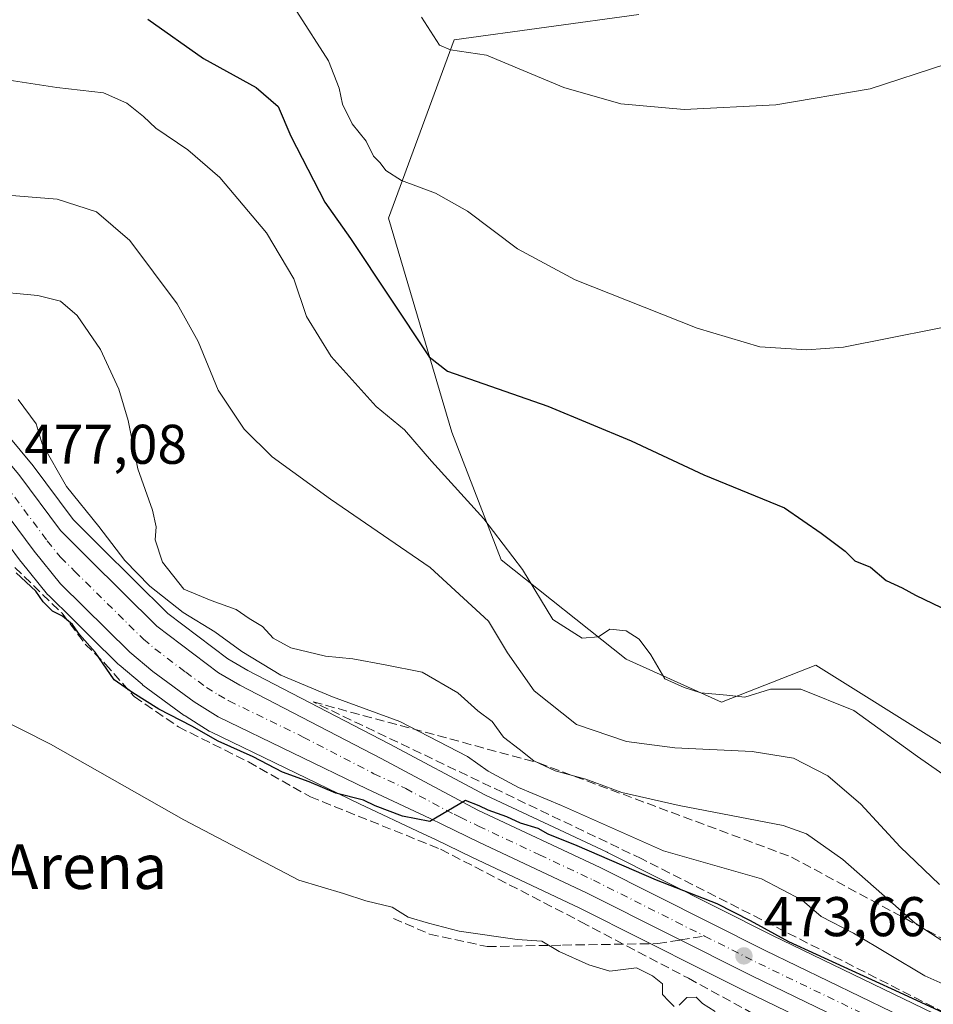
# Model space of a CAD drawing. Units: metres. Extents: x 556413 to 559852, y 4712468 to 4714810.
# Drawn here: x 558505 to 558669, y 4712642 to 4712819 of the extents above; entities that cross this region are included whole.
import ezdxf
from ezdxf.enums import TextEntityAlignment as Align

# ---------------------------------------------------------------- set-up
doc = ezdxf.new("R2010")
doc.units = ezdxf.units.M
doc.header["$MEASUREMENT"] = 0
doc.linetypes.add('DGN Style 3', pattern=[2.307223458686699, 1.648016756204785, -0.6592067024819142])
doc.linetypes.add('DGN Style 4', pattern=[2.6384748266838614, 1.318413404963828, -0.6592067024819142, 0.001648016756204785, -0.6592067024819142])
for name, color, linetype, lineweight in [('Carretera de calzada única Cxs', 7, 'Continuous', 13), ('Carretera de calzada única eje', 7, 'DGN Style 4', 0), ('Corriente artificial lineal', 4, 'DGN Style 3', 13), ('Cultivos herbáceos CxS', 92, 'Continuous', 0), ('Curva de nivel maestra', 30, 'Continuous', 30), ('Curva de nivel normal', 30, 'Continuous', 0), ('Huerta CxS', 92, 'Continuous', 0), ('Matorral CxS', 135, 'Continuous', 0), ('Núcleo urbano CxS', 7, 'Continuous', 0), ('Punto de cota en terreno', 7, 'Continuous', 0), ('Rótulo de punto de cota en terreno', 7, 'Continuous', 0), ('Senda', 7, 'DGN Style 3', 0), ('Senda no paivmentada conexión', 7, 'DGN Style 3', 0), ('Talud superficial', 30, 'DGN Style 3', 0), ('Texto cartográfico', 7, 'Continuous', 0)]:
    doc.layers.add(name, color=color, linetype=linetype, lineweight=lineweight)
doc.styles.add('Style-Arial', font='txt')

# ---------------------------------------------------------------- blocks, each defined once
blk = doc.blocks.new('*U14')
at = {"layer": 'Matorral CxS', "color": 135, "linetype": 'Continuous', "lineweight": 0}
for points in [[(558679.8635, 4712635.4615, 475.2403000000049), (558640.2077000003, 4712654.6305, 475.5570000000008), (558610.6697000006, 4712669.509299999, 476.803899999999), (558610.5963000003, 4712669.5452, 476.8107000000019), (558588.7949000001, 4712679.793, 477.4830999999977), (558571.5367000002, 4712688.995100001, 477.8041999999987), (558546.2619000003, 4712702.1119, 478.4128999999957), (558542.6728999997, 4712704.1841, 478.2204999999958), (558531.9384000005, 4712712.322699999, 478.5185000000056), (558519.8664999995, 4712724.236300001, 478.6453000000038), (558514.9978999998, 4712729.124299999, 478.3139999999985), (558507.6467000004, 4712739.001300001, 478.318299999999), (558507.5380999995, 4712739.138499999, 478.3264999999956), (558499.0280999999, 4712749.2786, 478.0641999999935), (558498.8123000005, 4712749.5021, 478.0409000000073), (558498.6611000003, 4712749.650900001, 478.022299999997), (558483.1140000002, 4712764.7006, 479.3142999999982), (558468.6695999998, 4712780.548800001, 479.7810999999929), (558464.9165000003, 4712785.6107, 479.7878999999957), (558459.8383, 4712793.449899999, 479.5090000000055), (558454.7644999997, 4712801.725500001, 479.4426999999997), (558443.4590999996, 4712823.569900001, 479.8444000000018)], [(558616.2867000002, 4712819.6075, 513.5749000000069), (558583.2154999999, 4712815.0537, 510.6803999999975), (558571.4675000003, 4712783.114700001, 503.1628999999957), (558582.7673000004, 4712744.776900001, 498.5509000000021), (558591.6454999996, 4712721.894300001, 493.1683000000049), (558614.0201000003, 4712704.117500001, 494.5347000000039), (558631.0953000002, 4712696.4473, 494.8304999999964), (558647.9571000002, 4712703.056500001, 496.2571000000025), (558670.5821000002, 4712688.915899999, 497.3601000000053)]]:
    blk.add_polyline3d(points, dxfattribs=at)
blk = doc.blocks.new('5PATER')
at = {"layer": 'Núcleo urbano CxS', "linetype": 'Continuous', "lineweight": 0}
h = blk.add_hatch(color=51, dxfattribs=at)
edge = h.paths.add_edge_path()
edge.add_ellipse((0, 0), major_axis=(-0.1095731443231308, -0.1110710700762829), ratio=0.9994222409660322, start_angle=0, end_angle=360)

msp = doc.modelspace()

# ---------------------------------------------------------------- linework, layer by layer
at = {"layer": 'Carretera de calzada única Cxs', "color": 7, "linetype": 'Continuous', "lineweight": 13}
for points in [[(558440.7901, 4712822.200099999, 478.8815999999933), (558452.1501000002, 4712800.2501, 478.5733999999939), (558457.3000999996, 4712791.850099999, 478.273199999996), (558462.4501, 4712783.9001, 478.3435000000027), (558466.3501000004, 4712778.640100001, 478.5206999999937), (558480.9600999998, 4712762.610099999, 477.977899999998), (558496.7301000003, 4712747.350099999, 478.0607000000019), (558505.2401000002, 4712737.210100001, 477.6021000000038), (558512.7200999996, 4712727.1601, 477.1284000000014), (558517.7500999998, 4712722.110099999, 477.0975000000035), (558529.9700999996, 4712710.050100001, 477.1374000000069), (558541.0100999996, 4712701.6801, 477.374100000001), (558544.8201000001, 4712699.4801, 477.116200000004), (558570.1401000004, 4712686.340100001, 476.152700000006), (558587.4501, 4712677.110099999, 475.3905999999988), (558609.3201000001, 4712666.8301, 474.9036999999954), (558638.8800999997, 4712651.940099999, 475.4710999999952), (558678.6001000004, 4712632.7401, 473.6812000000064)], [(558440.7901, 4712822.200099999, 478.8815999999933), (558452.1501000002, 4712800.2501, 478.5733999999939), (558457.3000999996, 4712791.850099999, 478.273199999996), (558462.4501, 4712783.9001, 478.3435000000027), (558466.3501000004, 4712778.640100001, 478.5206999999937), (558480.9600999998, 4712762.610099999, 477.977899999998), (558496.7301000003, 4712747.350099999, 478.0607000000019), (558505.2401000002, 4712737.210100001, 477.6021000000038), (558512.7200999996, 4712727.1601, 477.1284000000014), (558517.7500999998, 4712722.110099999, 477.0975000000035), (558529.9700999996, 4712710.050100001, 477.1374000000069), (558541.0100999996, 4712701.6801, 477.374100000001), (558544.8201000001, 4712699.4801, 477.116200000004), (558570.1401000004, 4712686.340100001, 476.152700000006), (558587.4501, 4712677.110099999, 475.3905999999988), (558609.3201000001, 4712666.8301, 474.9036999999954), (558638.8800999997, 4712651.940099999, 475.4710999999952), (558678.6001000004, 4712632.7401, 473.6812000000064)], [(558676.4401000004, 4712628.100099999, 480.0458000000072), (558636.6201, 4712647.350099999, 480.4657000000007), (558607.0201000003, 4712662.2501, 474.3944999999949), (558587.6401000004, 4712671.370100001, 474.9162000000069), (558581.1401000004, 4712674.5101, 474.9762999999948), (558578.9101, 4712675.5801, 474.9842999999965), (558567.5500999996, 4712680.9101, 475.2498000000051), (558540.9200999998, 4712693.800100001, 475.9680999999982), (558536.6501000002, 4712696.4901, 476.0875999999989), (558529.2401000002, 4712701.920100001, 476.4195999999939), (558525.1300999997, 4712705.390100001, 476.4894000000059), (558512.7100999998, 4712717.6501, 476.625), (558507.9700999996, 4712723.460100001, 476.920299999998), (558500.5201000003, 4712733.470100001, 477.0773000000045), (558492.3201000001, 4712743.2401, 477.1481000000058), (558476.6401000004, 4712758.4101, 477.5170000000071), (558461.6901000004, 4712774.8101, 477.8972000000067), (558457.5000999998, 4712780.470100001, 477.9116000000067), (558452.0601000004, 4712788.870100001, 478.5005999999995), (558447.2401000002, 4712798.630100001, 478.9038), (558436.2500999998, 4712819.870100001, 478.2850000000035)], [(558676.4401000004, 4712628.100099999, 480.0458000000072), (558636.6201, 4712647.350099999, 480.4657000000007), (558607.0201000003, 4712662.2501, 474.3944999999949), (558587.6401000004, 4712671.370100001, 474.9162000000069), (558581.1401000004, 4712674.5101, 474.9762999999948), (558578.9101, 4712675.5801, 474.9842999999965), (558567.5500999996, 4712680.9101, 475.2498000000051), (558540.9200999998, 4712693.800100001, 475.9680999999982), (558536.6501000002, 4712696.4901, 476.0875999999989), (558529.2401000002, 4712701.920100001, 476.4195999999939), (558525.1300999997, 4712705.390100001, 476.4894000000059), (558512.7100999998, 4712717.6501, 476.625), (558507.9700999996, 4712723.460100001, 476.920299999998), (558500.5201000003, 4712733.470100001, 477.0773000000045), (558492.3201000001, 4712743.2401, 477.1481000000058), (558476.6401000004, 4712758.4101, 477.5170000000071), (558461.6901000004, 4712774.8101, 477.8972000000067), (558457.5000999998, 4712780.470100001, 477.9116000000067), (558452.0601000004, 4712788.870100001, 478.5005999999995), (558447.2401000002, 4712798.630100001, 478.9038), (558436.2500999998, 4712819.870100001, 478.2850000000035)]]:
    msp.add_polyline3d(points, dxfattribs=at)
at = {"layer": 'Carretera de calzada única eje', "color": 7, "linetype": 'DGN Style 4', "lineweight": 0}
for points in [[(558474.7263000002, 4712764.973900001, 477.7988999999943), (558478.8000999996, 4712760.5101, 477.6784999999945), (558494.5201000003, 4712745.290100001, 477.4795000000013), (558502.8800999997, 4712735.340100001, 477.2299999999959), (558510.3400999998, 4712725.3101, 476.9896000000008), (558512.7200999996, 4712722.4001, 476.8994999999995), (558515.2301000003, 4712719.880100001, 476.8221000000049), (558527.5500999996, 4712707.720100001, 476.4753000000055), (558529.6001000004, 4712705.9801, 476.4570999999996), (558535.1300999997, 4712701.800100001, 476.3554000000004), (558538.8300999999, 4712699.0801, 476.4054000000033), (558540.9700999996, 4712697.7401, 476.1998000000021), (558542.8701, 4712696.640100001, 476.0841999999975), (558556.1801000005, 4712690.190099999, 475.9116000000067), (558568.8400999998, 4712683.620100001, 475.5467000000062), (558574.5201000003, 4712680.960100001, 475.3764999999985), (558583.1801000005, 4712676.340100001, 475.1218999999983), (558584.2901, 4712675.8101, 475.1435999999958), (558587.5401, 4712674.2401, 475.1263000000035), (558598.4801000003, 4712669.100099999, 474.8696999999956), (558608.1700999998, 4712664.540100001, 474.5908999999957), (558622.9501, 4712657.090100001, 474.0046000000002), (558628.0352999996, 4712654.530300001, 473.9225000000006)], [(558628.0352999996, 4712654.530300001, 473.9225000000006), (558637.7500999998, 4712649.640100001, 478.3910999999935), (558657.6101000002, 4712640.040100001, 478.897299999997), (558677.5201000003, 4712630.420100001, 476.318299999999), (558691.0800999999, 4712624.380100001, 476.7902999999933), (558704.7600999996, 4712618.280099999, 476.7902000000031), (558724.8101000004, 4712611.100099999, 475.9845999999961), (558734.9801000003, 4712607.7501, 478.827099999995), (558752.3501000004, 4712602.9301, 473.5192999999999), (558763.8800999997, 4712600.1801, 471.2872000000062)]]:
    msp.add_polyline3d(points, dxfattribs=at)
at = {"layer": 'Corriente artificial lineal', "color": 4, "linetype": 'DGN Style 3', "lineweight": 13}
msp.add_polyline3d([(558504.5301000001, 4712720.540100001, 475.9502999999968), (558512.9901000002, 4712712.350099999, 475.9753000000055), (558517.1501000002, 4712706.8101, 476.0155999999988), (558520.7301000003, 4712703.280099999, 476.1440000000002), (558525.9001000002, 4712697.420100001, 475.5078000000067), (558533.8201000001, 4712692.0001, 474.6998000000021), (558546.3501000004, 4712685.7401, 474.7345999999961), (558557.4501, 4712679.470100001, 474.323000000004), (558580.7801000001, 4712670.090100001, 474.1839000000036), (558605.9001000002, 4712657.100099999, 473.3546000000061), (558625.1700999998, 4712646.970100001, 472.2223999999987), (558659.1001000004, 4712628.380100001, 470.2716999999975)], dxfattribs=at)
at = {"layer": 'Cultivos herbáceos CxS', "color": 92, "linetype": 'Continuous', "lineweight": 0}
for points in [[(558670.5821000002, 4712688.915899999, 497.3601000000053), (558647.9571000002, 4712703.056500001, 496.2571000000025), (558631.0953000002, 4712696.4473, 494.8304999999964), (558614.0201000003, 4712704.117500001, 494.5347000000039), (558591.6454999996, 4712721.894300001, 493.1683000000049), (558582.7673000004, 4712744.776900001, 498.5509000000021), (558571.4675000003, 4712783.114700001, 503.1628999999957), (558583.2154999999, 4712815.0537, 510.6803999999975), (558616.2867000002, 4712819.6075, 513.5749000000069)], [(558616.2867000002, 4712819.6075, 513.5749000000069), (558583.2154999999, 4712815.0537, 510.6803999999975), (558571.4675000003, 4712783.114700001, 503.1628999999957), (558582.7673000004, 4712744.776900001, 498.5509000000021), (558591.6454999996, 4712721.894300001, 493.1683000000049), (558614.0201000003, 4712704.117500001, 494.5347000000039), (558631.0953000002, 4712696.4473, 494.8304999999964), (558647.9571000002, 4712703.056500001, 496.2571000000025), (558670.5821000002, 4712688.915899999, 497.3601000000053)]]:
    msp.add_polyline3d(points, dxfattribs=at)
at = {"layer": 'Curva de nivel maestra', "color": 30, "linetype": 'Continuous', "lineweight": 30, "flags": 128}
for points, elevation in [([(558528.3399999999, 4712818.770099999), (558538.29, 4712811.720100001), (558547.7400000002, 4712806.5101), (558551.6799999997, 4712803.120100001), (558553.9699999997, 4712797.780099999), (558560.0499999998, 4712785.970100001), (558564.6600000003, 4712779.4801), (558578.7000000002, 4712758.2601), (558582, 4712755.700099999), (558600, 4712749.450099999), (558614.8799999999, 4712743.2301), (558627.9199999999, 4712737.1601), (558642.3799999999, 4712731.2601), (558648.9299999997, 4712726.700099999), (558653.2000000002, 4712723.450099999), (558654.9600000001, 4712721.7601), (558657.7800000003, 4712720.620100001), (558660.5899999999, 4712718.220100001), (558663.4000000004, 4712716.9001), (558665.8099999996, 4712715.600099999), (558671.8799999999, 4712712.6801)], 500), ([(558685.7999999998, 4712633.850099999), (558662.9699999997, 4712644.440099999), (558643.1299999999, 4712653.4901), (558636.2699999996, 4712657.290100001), (558630.29, 4712660.3101), (558619.4400000004, 4712664.5701), (558605.2400000002, 4712670.700099999), (558600.0199999996, 4712672.8101), (558598.2199999997, 4712673.8101), (558595.0899999999, 4712674.770099999), (558592.6200000001, 4712675.890100001), (558589.29, 4712677.0801), (558587.6699999999, 4712677.890100001), (558585.2400000002, 4712678.800100001), (558578.8600000005, 4712675.050100001), (558573.9199999999, 4712676.040100001), (558569.0700000003, 4712677.870100001), (558566.9400000004, 4712678.9001), (558562.0199999996, 4712680.120100001), (558557.2300000004, 4712682.170100001), (558552.4400000004, 4712683.890100001), (558547.2199999997, 4712686.6601), (558540.9500000002, 4712689.4301), (558536.2000000002, 4712692.1501), (558530.3399999999, 4712695.1601), (558525.6699999999, 4712698.110099999), (558522.3099999996, 4712700.420100001), (558518.9299999997, 4712705.370100001), (558516.1299999999, 4712708.5701), (558514.8700000001, 4712710.3201), (558513.0700000003, 4712711.850099999), (558511.29, 4712712.7301), (558509.6200000001, 4712714.4001), (558508.2800000003, 4712716.3101), (558504.7599999999, 4712719.600099999)], 475)]:
    msp.add_lwpolyline(points, dxfattribs=dict(at, elevation=elevation))
at = {"layer": 'Curva de nivel normal', "color": 30, "linetype": 'Continuous', "lineweight": 0, "flags": 128}
for points, elevation in [([(558677.5899999999, 4712764.9001), (558652.9000000004, 4712760.020099999), (558646.3700000001, 4712759.530099999), (558637.9400000004, 4712760.0601), (558626.7100000001, 4712763.440099999), (558604.8499999996, 4712772.090100001), (558594.5499999998, 4712777.610099999), (558585.6100000005, 4712784.380100001), (558579.8499999996, 4712787.620100001), (558573.7599999999, 4712789.840100001), (558570.9600000001, 4712791.640100001), (558569.9299999997, 4712793.0101), (558568.75, 4712794.190099999), (558567.4600000001, 4712796.9101), (558564.9100000003, 4712799.9801), (558563.2100000001, 4712803.5101), (558562.6299999999, 4712806.370100001), (558560.6900000004, 4712811.290100001), (558555.0199999996, 4712820.120100001)], 505.0000000000001), ([(558671.2300000004, 4712810.720100001), (558657.7100000001, 4712806.2601), (558640.79, 4712803.4101), (558624.3600000005, 4712802.600099999), (558613.0700000003, 4712803.5701), (558602.8200000003, 4712806.5001), (558588.9699999997, 4712812.300100001), (558582.5599999996, 4712813.2501), (558580.5599999996, 4712814.120100001), (558577.3600000005, 4712819.100099999)], 510), ([(558678.7699999996, 4712677.9101), (558666.2000000002, 4712686.670100001), (558654.7800000003, 4712694.920100001), (558645.3099999996, 4712698.770099999), (558639.8200000003, 4712698.7601), (558635.2599999999, 4712697.300100001), (558632.04, 4712697.690099999), (558627.3499999996, 4712698.0801), (558624.3600000005, 4712699.0601), (558620.9299999997, 4712700.610099999), (558618.3899999997, 4712704.890100001), (558616.3600000005, 4712707.690099999), (558614, 4712709.1801), (558611.0499999998, 4712709.4801), (558609.0499999998, 4712708.120100001), (558606.1399999997, 4712707.9001), (558600.8600000005, 4712711.2401), (558595.4100000003, 4712720.190099999), (558588.5, 4712729.280099999), (558579.1399999997, 4712739.590100001), (558574.3300000001, 4712745.210100001), (558569.2199999997, 4712749.370100001), (558561.1600000003, 4712758.350099999), (558556.7599999999, 4712765.520099999), (558554.4699999997, 4712772.2401), (558549.6200000001, 4712780.4801), (558541.25, 4712790.370100001), (558535.5199999996, 4712795.370100001), (558529.7800000003, 4712799.220100001), (558527.5499999998, 4712801.3201), (558524.5899999999, 4712803.690099999), (558520.4299999997, 4712805.5601), (558512.0700000003, 4712806.4901), (558494.9000000004, 4712809.1601)], 495), ([(558670.0899999999, 4712663.780099999), (558663.0499999998, 4712670.520099999), (558656.0300000003, 4712678.1601), (558650.0899999999, 4712683.220100001), (558643.9500000002, 4712686.370100001), (558636.54, 4712687.5701), (558622.7199999997, 4712688.2401), (558614.0499999998, 4712689.360099999), (558605.1200000001, 4712692.440099999), (558597.5499999998, 4712698.4301), (558592.7300000004, 4712705.2601), (558589.3300000001, 4712710.940099999), (558578.9299999997, 4712720.5601), (558561.0700000003, 4712732.800100001), (558550.6100000005, 4712740.380100001), (558545.5800000001, 4712745.340100001), (558540.9500000002, 4712752.3301), (558537.3300000001, 4712761.020099999), (558533.5800000001, 4712767.770099999), (558525.0999999996, 4712779.140100001), (558519.1699999999, 4712784.270099999), (558512.0800000001, 4712786.520099999), (558497.9400000004, 4712787.640100001)], 490), ([(558499.6699999999, 4712770.090100001), (558508.6600000003, 4712769.280099999), (558512.7300000004, 4712768.2601), (558515.6799999997, 4712765.6601), (558519.8899999997, 4712759.590100001), (558523.1799999997, 4712752.5101), (558524.8399999999, 4712746.9001), (558526.5700000003, 4712738.190099999), (558529.1500000004, 4712730.840100001), (558529.8600000005, 4712727.840100001), (558529.6699999999, 4712725.5101), (558530.9500000002, 4712721.5001), (558534.8099999996, 4712716.640100001), (558539.7000000002, 4712714.6601), (558544.1399999997, 4712713.0001), (558546.4699999997, 4712711.4301), (558548.8700000001, 4712709.9801), (558550.7999999998, 4712707.9101), (558553.9800000004, 4712706.1601), (558560.1299999999, 4712704.640100001), (558565.0599999996, 4712704.1801), (558570.8399999999, 4712703.110099999), (558577.5, 4712701.8201), (558583.8799999999, 4712698.0801), (558587.4299999997, 4712694.9001), (558590.0199999996, 4712692.970100001), (558592.0499999998, 4712690.140100001), (558594.8300000001, 4712688.020099999), (558597.4900000002, 4712685.920100001), (558601.29, 4712684.1601), (558606.7999999998, 4712682.610099999), (558613.2300000004, 4712680.270099999), (558623.5199999996, 4712677.950099999), (558642.0999999996, 4712674.3201), (558646.29, 4712672.870100001), (558652.8099999996, 4712668.280099999), (558665.7300000004, 4712656.850099999), (558673.8399999999, 4712651.5801)], 485), ([(558678.2199999997, 4712642.620100001), (558667.5, 4712647.4301), (558654.7100000001, 4712655.040100001), (558648.9000000004, 4712658.030099999), (558645.5300000003, 4712660.970100001), (558638.2400000002, 4712664.7601), (558620.6900000004, 4712669.8201), (558602.4199999999, 4712677.9101), (558594.7199999997, 4712681.140100001), (558589.29, 4712684.0801), (558585.5800000001, 4712686.700099999), (558573.4699999997, 4712692.970100001), (558561.4199999999, 4712697.380100001), (558552.1699999999, 4712701.280099999), (558545.1799999997, 4712705.4901), (558540.3700000001, 4712709.0101), (558534.6600000003, 4712712.5101), (558528.7100000001, 4712717.210100001), (558524.2400000002, 4712721.8201), (558519.5499999998, 4712727.9001), (558513.7599999999, 4712735.050100001), (558509.4100000003, 4712742.670100001), (558508.3600000005, 4712746.280099999), (558505.0999999996, 4712750.630100001)], 480), ([(558490.79, 4712699.0701), (558510.9299999997, 4712688.890100001), (558534.7800000003, 4712675.350099999), (558555.4000000004, 4712664.550100001), (558563.3899999997, 4712662.1801), (558567.4000000004, 4712660.8301), (558572.0899999999, 4712659.710100001), (558574.9500000002, 4712657.940099999), (558578.6299999999, 4712656.860099999), (558584.0999999996, 4712655.420100001), (558594.4800000004, 4712653.940099999), (558598.9100000003, 4712653.630100001), (558601.9800000004, 4712651.780099999), (558607.3300000001, 4712649.380100001), (558611.0999999996, 4712648.2301), (558615.8499999996, 4712648.870100001), (558618.7300000004, 4712647.4101), (558620.5, 4712645.960100001), (558620.5099999999, 4712644.090100001), (558621.6399999997, 4712642.880100001), (558622.5800000001, 4712641.920100001)], 470), ([(558623.5, 4712642.1601), (558624.8399999999, 4712643.520099999), (558626.5099999999, 4712643.620100001), (558627.6699999999, 4712642.460100001), (558629.9400000004, 4712641.0101)], 470)]:
    msp.add_lwpolyline(points, dxfattribs=dict(at, elevation=elevation))
at = {"layer": 'Huerta CxS', "color": 92, "linetype": 'Continuous', "lineweight": 0}
msp.add_polyline3d([(558503.3169999998, 4712724.6873, 476.3718999999983), (558505.5635000002, 4712721.6689, 476.3654999999999), (558505.6454999996, 4712721.5637, 476.3592000000062), (558510.3986999998, 4712715.737700001, 476.0691999999981), (558510.6026, 4712715.515100001, 476.0617000000057), (558514.8241999997, 4712711.347999999, 476.0780999999988), (558518.1365, 4712708.0781, 476.1925000000047), (558523.0225000001, 4712703.255100001, 476.3061000000016), (558523.1946999999, 4712703.097999999, 476.3040000000037), (558527.3082999997, 4712699.6249, 475.9213000000018), (558527.4669000005, 4712699.500399999, 475.8996999999945), (558534.8771000003, 4712694.070400001, 475.4323000000004), (558535.0510999998, 4712693.952, 475.4337999999989), (558537.3278999999, 4712692.517300001, 475.6153000000049), (558539.3211000003, 4712691.262, 475.3549999999959), (558539.4201999997, 4712691.202099999, 475.3439999999973), (558539.6131999996, 4712691.100099999, 475.3280999999988), (558566.2594999997, 4712678.202099999, 474.8932000000059), (558577.6242000004, 4712672.869700001, 474.6054000000004), (558579.8387000002, 4712671.8071, 474.5486999999994), (558586.3488999996, 4712668.6623, 474.5028000000021), (558605.7067, 4712659.5525, 473.8953000000038), (558628.0226999996, 4712648.319499999, 473.0310000000027), (558635.2927000001, 4712644.66, 472.7241000000067), (558650.2396999998, 4712637.4341, 472.357799999998)], dxfattribs=at)
msp.add_polyline3d([(558503.3169999998, 4712724.6873, 476.3718999999983), (558505.5635000002, 4712721.6689, 476.3654999999999), (558505.6454999996, 4712721.5637, 476.3592000000062), (558510.3986999998, 4712715.737700001, 476.0691999999981), (558510.6026, 4712715.515100001, 476.0617000000057), (558514.8241999997, 4712711.347999999, 476.0780999999988), (558518.1365, 4712708.0781, 476.1925000000047), (558523.0225000001, 4712703.255100001, 476.3061000000016), (558523.1946999999, 4712703.097999999, 476.3040000000037), (558527.3082999997, 4712699.6249, 475.9213000000018), (558527.4669000005, 4712699.500399999, 475.8996999999945), (558534.8771000003, 4712694.070400001, 475.4323000000004), (558535.0510999998, 4712693.952, 475.4337999999989), (558537.3278999999, 4712692.517300001, 475.6153000000049), (558539.3211000003, 4712691.262, 475.3549999999959), (558539.4201999997, 4712691.202099999, 475.3439999999973), (558539.6131999996, 4712691.100099999, 475.3280999999988), (558566.2594999997, 4712678.202099999, 474.8932000000059), (558577.6242000004, 4712672.869700001, 474.6054000000004), (558579.8387000002, 4712671.8071, 474.5486999999994), (558586.3488999996, 4712668.6623, 474.5028000000021), (558605.7067, 4712659.5525, 473.8953000000038), (558628.0226999996, 4712648.319499999, 473.0310000000027), (558635.2927000001, 4712644.66, 472.7241000000067), (558650.2396999998, 4712637.4341, 472.357799999998)], dxfattribs=at)
at = {"layer": 'Matorral CxS', "color": 135, "linetype": 'Continuous', "lineweight": 0}
for points in [[(558443.4590999996, 4712823.569900001, 479.8444000000018), (558454.7644999997, 4712801.725500001, 479.4426999999997), (558459.8383, 4712793.449899999, 479.5090000000055), (558464.9165000003, 4712785.6107, 479.7878999999957), (558468.6695999998, 4712780.548800001, 479.7810999999929), (558483.1140000002, 4712764.7006, 479.3142999999982), (558498.6611000003, 4712749.650900001, 478.022299999997), (558498.8123000005, 4712749.5021, 478.0409000000073), (558499.0280999999, 4712749.2786, 478.0641999999935), (558507.5380999995, 4712739.138499999, 478.3264999999956), (558507.6467000004, 4712739.001300001, 478.318299999999), (558514.9978999998, 4712729.124299999, 478.3139999999985), (558519.8664999995, 4712724.236300001, 478.6453000000038), (558531.9384000005, 4712712.322699999, 478.5185000000056), (558542.6728999997, 4712704.1841, 478.2204999999958), (558546.2619000003, 4712702.1119, 478.4128999999957), (558571.5367000002, 4712688.995100001, 477.8041999999987), (558588.7949000001, 4712679.793, 477.4830999999977), (558610.5963000003, 4712669.5452, 476.8107000000019), (558610.6697000006, 4712669.509299999, 476.803899999999), (558640.2077000003, 4712654.6305, 475.5570000000008), (558679.8635, 4712635.4615, 475.2403000000049)], [(558616.2867000002, 4712819.6075, 513.5749000000069), (558583.2154999999, 4712815.0537, 510.6803999999975), (558571.4675000003, 4712783.114700001, 503.1628999999957), (558582.7673000004, 4712744.776900001, 498.5509000000021), (558591.6454999996, 4712721.894300001, 493.1683000000049), (558614.0201000003, 4712704.117500001, 494.5347000000039), (558631.0953000002, 4712696.4473, 494.8304999999964), (558647.9571000002, 4712703.056500001, 496.2571000000025), (558670.5821000002, 4712688.915899999, 497.3601000000053)]]:
    msp.add_polyline3d(points, dxfattribs=at)
at = {"layer": 'Núcleo urbano CxS', "color": 7, "linetype": 'Continuous', "lineweight": 0}
for points in [[(558443.4590999996, 4712823.569900001, 479.8444000000018), (558454.7644999997, 4712801.725500001, 479.4426999999997), (558459.8383, 4712793.449899999, 479.5090000000055), (558464.9165000003, 4712785.6107, 479.7878999999957), (558468.6695999998, 4712780.548800001, 479.7810999999929), (558483.1140000002, 4712764.7006, 479.3142999999982), (558498.6611000003, 4712749.650900001, 478.022299999997), (558498.8123000005, 4712749.5021, 478.0409000000073), (558499.0280999999, 4712749.2786, 478.0641999999935), (558507.5380999995, 4712739.138499999, 478.3264999999956), (558507.6467000004, 4712739.001300001, 478.318299999999), (558514.9978999998, 4712729.124299999, 478.3139999999985), (558519.8664999995, 4712724.236300001, 478.6453000000038), (558531.9384000005, 4712712.322699999, 478.5185000000056), (558542.6728999997, 4712704.1841, 478.2204999999958), (558546.2619000003, 4712702.1119, 478.4128999999957), (558571.5367000002, 4712688.995100001, 477.8041999999987), (558588.7949000001, 4712679.793, 477.4830999999977), (558610.5963000003, 4712669.5452, 476.8107000000019), (558610.6697000006, 4712669.509299999, 476.803899999999), (558640.2077000003, 4712654.6305, 475.5570000000008), (558679.8635, 4712635.4615, 475.2403000000049)], [(558443.4590999996, 4712823.569900001, 479.8444000000018), (558454.7644999997, 4712801.725500001, 479.4426999999997), (558459.8383, 4712793.449899999, 479.5090000000055), (558464.9165000003, 4712785.6107, 479.7878999999957), (558468.6695999998, 4712780.548800001, 479.7810999999929), (558483.1140000002, 4712764.7006, 479.3142999999982), (558498.6611000003, 4712749.650900001, 478.022299999997), (558498.8123000005, 4712749.5021, 478.0409000000073), (558499.0280999999, 4712749.2786, 478.0641999999935), (558507.5380999995, 4712739.138499999, 478.3264999999956), (558507.6467000004, 4712739.001300001, 478.318299999999), (558514.9978999998, 4712729.124299999, 478.3139999999985), (558519.8664999995, 4712724.236300001, 478.6453000000038), (558531.9384000005, 4712712.322699999, 478.5185000000056), (558542.6728999997, 4712704.1841, 478.2204999999958), (558546.2619000003, 4712702.1119, 478.4128999999957), (558571.5367000002, 4712688.995100001, 477.8041999999987), (558588.7949000001, 4712679.793, 477.4830999999977), (558610.5963000003, 4712669.5452, 476.8107000000019), (558610.6697000006, 4712669.509299999, 476.803899999999), (558640.2077000003, 4712654.6305, 475.5570000000008), (558679.8635, 4712635.4615, 475.2403000000049)], [(558650.2396999998, 4712637.4341, 472.357799999998), (558635.2927000001, 4712644.66, 472.7241000000067), (558628.0226999996, 4712648.319499999, 473.0310000000027), (558605.7067, 4712659.5525, 473.8953000000038), (558586.3488999996, 4712668.6623, 474.5028000000021), (558579.8387000002, 4712671.8071, 474.5486999999994), (558577.6242000004, 4712672.869700001, 474.6054000000004), (558566.2594999997, 4712678.202099999, 474.8932000000059), (558539.6131999996, 4712691.100099999, 475.3280999999988), (558539.4201999997, 4712691.202099999, 475.3439999999973), (558539.3211000003, 4712691.262, 475.3549999999959), (558537.3278999999, 4712692.517300001, 475.6153000000049), (558535.0510999998, 4712693.952, 475.4337999999989), (558534.8771000003, 4712694.070400001, 475.4323000000004), (558527.4669000005, 4712699.500399999, 475.8996999999945), (558527.3082999997, 4712699.6249, 475.9213000000018), (558523.1946999999, 4712703.097999999, 476.3040000000037), (558523.0225000001, 4712703.255100001, 476.3061000000016), (558518.1365, 4712708.0781, 476.1925000000047), (558514.8241999997, 4712711.347999999, 476.0780999999988), (558510.6026, 4712715.515100001, 476.0617000000057), (558510.3986999998, 4712715.737700001, 476.0691999999981), (558505.6454999996, 4712721.5637, 476.3592000000062), (558505.5635000002, 4712721.6689, 476.3654999999999), (558503.3169999998, 4712724.6873, 476.3718999999983)], [(558503.3169999998, 4712724.6873, 476.3718999999983), (558505.5635000002, 4712721.6689, 476.3654999999999), (558505.6454999996, 4712721.5637, 476.3592000000062), (558510.3986999998, 4712715.737700001, 476.0691999999981), (558510.6026, 4712715.515100001, 476.0617000000057), (558514.8241999997, 4712711.347999999, 476.0780999999988), (558518.1365, 4712708.0781, 476.1925000000047), (558523.0225000001, 4712703.255100001, 476.3061000000016), (558523.1946999999, 4712703.097999999, 476.3040000000037), (558527.3082999997, 4712699.6249, 475.9213000000018), (558527.4669000005, 4712699.500399999, 475.8996999999945), (558534.8771000003, 4712694.070400001, 475.4323000000004), (558535.0510999998, 4712693.952, 475.4337999999989), (558537.3278999999, 4712692.517300001, 475.6153000000049), (558539.3211000003, 4712691.262, 475.3549999999959), (558539.4201999997, 4712691.202099999, 475.3439999999973), (558539.6131999996, 4712691.100099999, 475.3280999999988), (558566.2594999997, 4712678.202099999, 474.8932000000059), (558577.6242000004, 4712672.869700001, 474.6054000000004), (558579.8387000002, 4712671.8071, 474.5486999999994), (558586.3488999996, 4712668.6623, 474.5028000000021), (558605.7067, 4712659.5525, 473.8953000000038), (558628.0226999996, 4712648.319499999, 473.0310000000027), (558635.2927000001, 4712644.66, 472.7241000000067), (558650.2396999998, 4712637.4341, 472.357799999998)]]:
    msp.add_polyline3d(points, dxfattribs=at)
at = {"layer": 'Senda', "color": 7, "linetype": 'DGN Style 3', "lineweight": 0}
msp.add_polyline3d([(558572.3258999996, 4712657.6779, 469.8126000000047), (558578.8081, 4712654.899700001, 470.2385999999969), (558589.1268999996, 4712652.650900001, 469.9959999999992), (558602.6206999999, 4712652.9155, 471.3439999999973), (558619.6863000002, 4712653.1801, 473.4421000000002), (558623.7369999997, 4712653.835200001, 473.8154000000068)], dxfattribs=at)
at = {"layer": 'Senda no paivmentada conexión', "color": 7, "linetype": 'DGN Style 3', "lineweight": 0, "extrusion": (-0.0242744728477186, -0.003925548723175109, 0.9996976243020623), "elevation": -31586.3768516955, "flags": 128}
msp.add_lwpolyline([(-4563035.285480637, 1303410.20355151), (-4563035.285480637, 1303414.559009845)], dxfattribs=at)
at = {"layer": 'Talud superficial', "color": 30, "linetype": 'DGN Style 3', "lineweight": 0}
msp.add_polyline3d([(558730.5955999997, 4712622.719500001, 476.2173999999941), (558753.7467, 4712609.821000001, 474.3874999999971), (558714.7204999998, 4712621.0659, 472.8689000000013), (558677.3481000002, 4712637.602299999, 475.3089000000036), (558616.8245000001, 4712668.360200001, 477.0910000000004), (558557.9545999998, 4712696.472300001, 478.7856999999931), (558598.3036000002, 4712685.5582, 484.7480999999971), (558643.6135999998, 4712668.691000001, 484.081600000005), (558680.3245999999, 4712648.847200001, 485.1434000000008), (558702.8142999997, 4712636.9409, 480.0911000000052)], close=True, dxfattribs=at)
for points in [[(558557.9545999998, 4712696.472300001, 478.9787000000069), (558598.3036000002, 4712685.5582, 484.8405000000057), (558643.6135999998, 4712668.691000001, 483.2476000000024), (558680.3245999999, 4712648.847200001, 485.6055000000051), (558702.8142999997, 4712636.9409, 480.8074999999953), (558730.5955999997, 4712622.719500001, 476.3880000000063), (558753.7467, 4712609.821000001, 473.798299999995)], [(558753.7467, 4712609.821000001, 473.798299999995), (558714.7204999998, 4712621.0659, 473.1399999999995), (558677.3481000002, 4712637.602299999, 475.6275000000023), (558616.8245000001, 4712668.360200001, 477.5475000000006), (558557.9545999998, 4712696.472300001, 478.9787000000069)]]:
    msp.add_polyline3d(points, dxfattribs=at)

# ---------------------------------------------------------------- block references
at = {"layer": 'Matorral CxS', "color": 135, "linetype": 'Continuous', "lineweight": 0}
msp.add_blockref('*U14', (0, 0), dxfattribs=at)
at = {"layer": 'Punto de cota en terreno', "color": 7, "linetype": 'Continuous', "lineweight": 0, "xscale": 10, "yscale": 10, "zscale": 10}
msp.add_blockref('5PATER', (558635.0899999999, 4712650.99, 473.6600000000035), dxfattribs=at)

# ---------------------------------------------------------------- texts
at = {"layer": 'Rótulo de punto de cota en terreno', "color": 7, "linetype": 'Continuous', "lineweight": 0, "style": 'Style-Arial'}
for s, p in [('477,08', (558506.2078, 4712739.117799999)), ('473,66', (558638.6178000001, 4712654.5178))]:
    msp.add_text(s, height=7.000000000000002, dxfattribs=at).set_placement(p)
at = {"layer": 'Texto cartográfico', "color": 7, "linetype": 'Continuous', "lineweight": 0, "style": 'Style-Arial'}
msp.add_text('La Arena', height=8, dxfattribs=at).set_placement((558509.7087536586, 4712666.970150001), align=Align.MIDDLE_CENTER)

doc.saveas('drawing.dxf')
